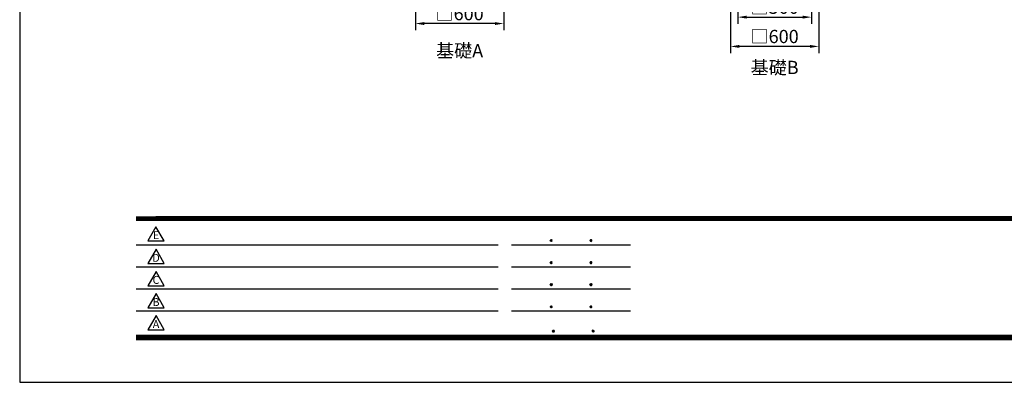
# Model space of a CAD drawing. Extents: x 0 to 17820, y 0 to 12600.
# Drawn here: x 0 to 6689, y 0 to 2463 of the extents above; entities that cross this region are included whole.
import ezdxf
from ezdxf.enums import TextEntityAlignment as Align

# ---------------------------------------------------------------- set-up
doc = ezdxf.new("R2010")
doc.units = 0
doc.header["$LTSCALE"] = 9
doc.layers.get('0').update_dxf_attribs({"linetype": 'CONTINUOUS'})
doc.layers.get('DEFPOINTS').update_dxf_attribs({"linetype": 'CONTINUOUS'})
for name, color, linetype in [('P_2DIM', 6, 'CONTINUOUS'), ('P_3TEXT', 60, 'CONTINUOUS'), ('P_5DRAWFRAME', 104, 'CONTINUOUS')]:
    doc.layers.add(name, color=color, linetype=linetype)
doc.styles.add('BIGFONT', font='simplex.shx', dxfattribs={"bigfont": 'bigfont.shx'})
doc.styles.get("Standard").update_dxf_attribs({"font": 'simplex.shx', "bigfont": 'bigfont.shx'})
doc.dimstyles.new('DIMBIGFONT$0', dxfattribs={"dimscale": 30, "dimtxt": 3, "dimasz": 2, "dimexe": 1.5, "dimexo": 3, "dimgap": 0.75, "dimtad": 1, "dimdec": 1, "dimdsep": 46, "dimtxsty": 'BIGFONT', "dimsah": 1, "dimcen": 0, "dimclrt": 230, "dimadec": 1, "dimazin": 2, "dimtfac": 0.6, "dimtdec": 1, "dimtofl": 0, "dimtmove": 2, "dimatfit": 3, "dimfxl": 0, "dimtvp": 1, "dimtolj": 1, "dimarcsym": 0})

# ---------------------------------------------------------------- blocks, each defined once
blk = doc.blocks.new('*D14')
at = {"layer": 'DEFPOINTS', "color": 0}
for p in [(4828.7, 2726.9), (5428.7, 2726.9), (4828.7, 2281.5)]:
    blk.add_point(p, dxfattribs=at)
at = {"layer": 'P_2DIM', "color": 0, "lineweight": -2}
for p, q in [((4828.7, 2636.9), (4828.7, 2236.5)), ((5428.7, 2636.9), (5428.7, 2236.5)), ((5368.7, 2281.5), (4888.7, 2281.5))]:
    blk.add_line(p, q, dxfattribs=at)
at = {"layer": 'P_2DIM', "color": 0}
for points in [[(4888.7, 2291.5), (4888.7, 2271.5), (4828.7, 2281.5)], [(5368.7, 2291.5), (5368.7, 2271.5), (5428.7, 2281.5)]]:
    blk.add_solid(points, dxfattribs=at)
at = {"layer": 'P_2DIM', "color": 230, "insert": (5128.7, 2349), "char_height": 90, "attachment_point": 5, "style": 'BIGFONT'}
blk.add_mtext('\\A1;□600', dxfattribs=at)
blk = doc.blocks.new('*D15')
at = {"layer": 'DEFPOINTS', "color": 0}
for p in [(4878.7, 2876.9), (5378.7, 2876.9), (5378.7, 2480.5)]:
    blk.add_point(p, dxfattribs=at)
at = {"layer": 'P_2DIM', "color": 0, "lineweight": -2}
for p, q in [((4878.7, 2786.9), (4878.7, 2435.5)), ((5378.7, 2786.9), (5378.7, 2435.5)), ((4938.7, 2480.5), (5318.7, 2480.5))]:
    blk.add_line(p, q, dxfattribs=at)
at = {"layer": 'P_2DIM', "color": 0}
for points in [[(4938.7, 2490.5), (4938.7, 2470.5), (4878.7, 2480.5)], [(5318.7, 2490.5), (5318.7, 2470.5), (5378.7, 2480.5)]]:
    blk.add_solid(points, dxfattribs=at)
at = {"layer": 'P_2DIM', "color": 230, "insert": (5128.7, 2548), "char_height": 90, "attachment_point": 5, "style": 'BIGFONT'}
blk.add_mtext('\\A1;□500', dxfattribs=at)
blk = doc.blocks.new('DFP2')
at = {"color": 0}
for p, q in [((26.35, 37.5), (580.85, 37.5)), ((26.35, 37.4), (580.85, 37.4)), ((580.85, 37.3), (26.35, 37.3)), ((580.85, 37.2), (26.35, 37.2)), ((26.35, 37.1), (580.85, 37.1)), ((26.35, 37), (580.85, 37)), ((26.35, 36.9), (580.85, 36.9)), ((26.35, 36.8), (580.85, 36.8)), ((26.35, 36.7), (580.85, 36.7)), ((324.85, 37.5), (30.85, 37.5)), ((324.85, 37.3), (30.85, 37.3)), ((120.1, 32.1), (120.35, 32.35)), ((120.1, 32.1), (120.35, 31.85)), ((120.13, 31.99), (120.46, 32.32)), ((120.13, 32.21), (120.46, 31.88)), ((120.19, 32.29), (120.54, 31.94)), ((120.19, 31.91), (120.54, 32.26)), ((120.28, 32.34), (120.59, 32.03)), ((120.28, 31.86), (120.59, 32.17)), ((120.43, 32.34), (120.59, 32.18)), ((120.43, 31.86), (120.59, 32.02)), ((129.1, 32.1), (129.35, 32.35)), ((129.1, 32.1), (129.35, 31.85)), ((129.13, 31.99), (129.46, 32.32)), ((129.13, 32.21), (129.46, 31.88)), ((129.19, 32.29), (129.54, 31.94)), ((129.19, 31.91), (129.54, 32.26)), ((129.28, 32.34), (129.59, 32.03)), ((129.28, 31.86), (129.59, 32.17)), ((129.43, 32.34), (129.59, 32.18)), ((129.43, 31.86), (129.59, 32.02)), ((26.35, 31.15), (108.35, 31.15)), ((111.35, 31.15), (138.35, 31.15)), ((120.1, 27.1), (120.35, 27.35)), ((120.1, 27.1), (120.35, 26.85)), ((120.13, 26.99), (120.46, 27.32)), ((120.13, 27.21), (120.46, 26.88)), ((120.19, 27.29), (120.54, 26.94)), ((120.19, 26.91), (120.54, 27.26)), ((120.28, 27.34), (120.59, 27.03)), ((120.28, 26.86), (120.59, 27.17)), ((120.43, 27.34), (120.59, 27.18)), ((120.43, 26.86), (120.59, 27.02)), ((129.1, 27.1), (129.35, 27.35)), ((129.1, 27.1), (129.35, 26.85)), ((129.13, 26.99), (129.46, 27.32)), ((129.13, 27.21), (129.46, 26.88)), ((129.19, 27.29), (129.54, 26.94)), ((129.19, 26.91), (129.54, 27.26)), ((129.28, 27.34), (129.59, 27.03)), ((129.28, 26.86), (129.59, 27.17)), ((129.43, 27.34), (129.59, 27.18)), ((129.43, 26.86), (129.59, 27.02)), ((26.35, 26.15), (108.35, 26.15)), ((111.35, 26.15), (138.35, 26.15)), ((120.1, 22.1), (120.35, 22.35)), ((120.13, 21.99), (120.46, 22.32)), ((120.28, 22.34), (120.59, 22.03)), ((120.43, 22.34), (120.59, 22.18)), ((129.1, 22.1), (129.35, 22.35)), ((129.13, 21.99), (129.46, 22.32)), ((129.28, 22.34), (129.59, 22.03)), ((129.43, 22.34), (129.59, 22.18)), ((26.35, 21.15), (108.35, 21.15)), ((111.35, 21.15), (138.35, 21.15)), ((120.1, 22.1), (120.35, 21.85)), ((120.13, 22.21), (120.46, 21.88)), ((120.19, 22.29), (120.54, 21.94)), ((120.19, 21.91), (120.54, 22.26)), ((120.28, 21.86), (120.59, 22.17)), ((120.43, 21.86), (120.59, 22.02)), ((129.1, 22.1), (129.35, 21.85)), ((129.13, 22.21), (129.46, 21.88)), ((129.19, 22.29), (129.54, 21.94)), ((129.19, 21.91), (129.54, 22.26)), ((129.28, 21.86), (129.59, 22.17)), ((129.43, 21.86), (129.59, 22.02)), ((26.35, 16.15), (108.35, 16.15)), ((111.35, 16.15), (138.35, 16.15)), ((120.1, 17.1), (120.35, 17.35)), ((120.1, 17.1), (120.35, 16.85)), ((120.13, 16.99), (120.46, 17.32)), ((120.13, 17.21), (120.46, 16.88)), ((120.19, 17.29), (120.54, 16.94)), ((120.19, 16.91), (120.54, 17.26)), ((120.28, 17.34), (120.59, 17.03)), ((120.28, 16.86), (120.59, 17.17)), ((120.43, 17.34), (120.59, 17.18)), ((120.43, 16.86), (120.59, 17.02)), ((129.1, 17.1), (129.35, 17.35)), ((129.1, 17.1), (129.35, 16.85)), ((129.13, 16.99), (129.46, 17.32)), ((129.13, 17.21), (129.46, 16.88)), ((129.19, 17.29), (129.54, 16.94)), ((129.19, 16.91), (129.54, 17.26)), ((129.28, 17.34), (129.59, 17.03)), ((129.28, 16.86), (129.59, 17.17)), ((129.43, 17.34), (129.59, 17.18)), ((129.43, 16.86), (129.59, 17.02)), ((120.6, 11.6), (120.85, 11.85)), ((120.6, 11.6), (120.85, 11.35)), ((120.63, 11.49), (120.96, 11.82)), ((120.63, 11.71), (120.96, 11.38)), ((120.69, 11.79), (121.04, 11.44)), ((120.69, 11.41), (121.04, 11.76)), ((120.78, 11.84), (121.09, 11.53)), ((120.78, 11.36), (121.09, 11.67)), ((120.93, 11.84), (121.09, 11.68)), ((120.93, 11.36), (121.09, 11.52)), ((129.6, 11.6), (129.85, 11.85)), ((129.6, 11.6), (129.85, 11.35)), ((129.63, 11.49), (129.96, 11.82)), ((129.63, 11.71), (129.96, 11.38)), ((129.69, 11.79), (130.04, 11.44)), ((129.69, 11.41), (130.04, 11.76)), ((129.78, 11.84), (130.09, 11.53)), ((129.78, 11.36), (130.09, 11.67)), ((129.93, 11.84), (130.09, 11.68)), ((129.93, 11.36), (130.09, 11.52)), ((26.35, 10.7), (580.85, 10.7)), ((26.35, 10.6), (580.85, 10.6)), ((26.35, 10.5), (580.85, 10.5)), ((26.35, 10.4), (580.85, 10.4)), ((26.35, 10.3), (580.85, 10.3)), ((26.35, 10.2), (580.85, 10.2)), ((26.35, 10.1), (580.85, 10.1)), ((26.35, 10), (580.85, 10)), ((26.35, 9.9), (580.85, 9.9)), ((26.35, 9.8), (580.85, 9.8)), ((26.35, 9.7), (580.85, 9.7))]:
    blk.add_line(p, q, dxfattribs=at)
at = {"color": 0, "ltscale": 0.5}
for points in [[(30.86, 35.24), (28.99, 32), (32.73, 32)], [(30.87, 30.11), (29, 26.87), (32.74, 26.87)], [(30.87, 25.11), (29, 21.87), (32.74, 21.87)], [(30.87, 20.11), (29, 16.87), (32.74, 16.87)], [(30.87, 15.11), (29, 11.87), (32.74, 11.87)]]:
    blk.add_lwpolyline(points, close=True, dxfattribs=at)
at = {"layer": 'DEFPOINTS', "color": 0}
for p, q in [((0, 420), (0, 0)), ((0, 0), (594, 0))]:
    blk.add_line(p, q, dxfattribs=at)
at = {"color": 0, "ltscale": 0.5}
for s, p in [('E', (30.86, 33.08)), ('D', (30.87, 27.95)), ('C', (30.87, 22.95)), ('B', (30.87, 17.95)), ('A', (30.87, 12.95))]:
    blk.add_text(s, height=1.8, dxfattribs=at).set_placement(p, align=Align.MIDDLE)
at = {"color": 83, "ltscale": 0.5, "style": 'BIGFONT', "flags": 8}
for tag, p in [('REV05', (34.1, 32.19)), ('REV04', (34.1, 27.14)), ('REV03', (34.1, 21.89)), ('REV02', (34.1, 16.64)), ('REV01', (34.1, 11.39))]:
    blk.add_attdef(tag, text='', height=2, dxfattribs=at).set_placement(p, align=Align.BOTTOM_LEFT)
for tag, p in [('REVD5', (101.67, 32.19)), ('R5D', (116.23, 32.19)), ('R5C', (125.35, 32.19)), ('R5A', (134.48, 32.19)), ('REVD4', (101.67, 27.14)), ('R4D', (116.23, 27.14)), ('R4C', (125.35, 27.14)), ('R4A', (134.48, 27.14)), ('REVD3', (101.67, 21.89)), ('R3D', (116.23, 21.89)), ('R3C', (125.35, 21.89)), ('R3A', (134.48, 21.89)), ('REVD2', (101.67, 16.64)), ('R2D', (116.23, 16.64)), ('R2C', (125.35, 16.64)), ('R2A', (134.48, 16.64)), ('REVD1', (101.67, 11.39)), ('R1D', (116.23, 11.39)), ('R1C', (125.35, 11.39)), ('R1A', (134.48, 11.39))]:
    blk.add_attdef(tag, text='', height=2, dxfattribs=at).set_placement(p, align=Align.BOTTOM_CENTER)
at = {"color": 83, "ltscale": 0.5, "style": 'BIGFONT'}
for tag, height, p in [('PROJECT1', 4, (429.42, 29.5)), ('DATE', 3, (503.03, 29.02)), ('SCALE', 3, (542.35, 28.81)), ('PROJECT2', 4, (430.24, 20.28)), ('PROJECT3', 4, (430.24, 11.59)), ('DWGNO', 3, (513.51, 12.49))]:
    blk.add_attdef(tag, text='', height=height, dxfattribs=at).set_placement(p, align=Align.BOTTOM_CENTER)
blk = doc.blocks.new('*D20')
at = {"layer": 'DEFPOINTS', "color": 0}
for p in [(2688.7, 2976.9), (3288.7, 2976.9), (2688.7, 2436.9)]:
    blk.add_point(p, dxfattribs=at)
at = {"layer": 'P_2DIM', "color": 0, "lineweight": -2}
for p, q in [((2688.7, 2886.9), (2688.7, 2391.9)), ((3288.7, 2886.9), (3288.7, 2391.9)), ((3228.7, 2436.9), (2748.7, 2436.9))]:
    blk.add_line(p, q, dxfattribs=at)
at = {"layer": 'P_2DIM', "color": 0}
for points in [[(2748.7, 2446.9), (2748.7, 2426.9), (2688.7, 2436.9)], [(3228.7, 2446.9), (3228.7, 2426.9), (3288.7, 2436.9)]]:
    blk.add_solid(points, dxfattribs=at)
at = {"layer": 'P_2DIM', "color": 230, "insert": (2988.7, 2504.4), "char_height": 90, "attachment_point": 5, "style": 'BIGFONT'}
blk.add_mtext('\\A1;□600', dxfattribs=at)

msp = doc.modelspace()

# ---------------------------------------------------------------- block references
at = {"layer": 'P_5DRAWFRAME', "xscale": 30, "yscale": 30, "zscale": 30}
msp.add_blockref('DFP2', (0, 0), dxfattribs=at)

# ---------------------------------------------------------------- texts
at = {"layer": 'P_2DIM', "color": 230, "insert": (5128.682, 2348.974), "char_height": 90, "attachment_point": 5, "style": 'BIGFONT'}
msp.add_mtext('\\A1;□600', dxfattribs=at)
at = {"layer": 'P_3TEXT', "style": 'BIGFONT'}
for s, p in [('基礎A', (2988.682, 2207.376)), ('基礎B', (5128.682, 2093.809))]:
    msp.add_text(s, height=90, dxfattribs=at).set_placement(p, align=Align.CENTER)

# ---------------------------------------------------------------- dimensions: what is measured, and where the dimension line sits
at = {"layer": 'P_2DIM'}
for base, p1, p2, picture, middle in [((2688.682, 2436.872), (3288.682, 2976.904), (2688.682, 2976.904), '*D20', (2988.682, 2504.372)), ((5378.682, 2480.486), (4878.682, 2876.904), (5378.682, 2876.904), '*D15', (5128.682, 2547.986)), ((4828.682, 2281.474), (5428.682, 2726.904), (4828.682, 2726.904), '*D14', (5128.682, 2348.974))]:
    dim = msp.add_linear_dim(base=base, p1=p1, p2=p2, text='□<>', dimstyle='DIMBIGFONT$0', dxfattribs=at)
    dim.commit()
    dim.dimension.update_dxf_attribs({"geometry": picture, "text_midpoint": middle})

doc.saveas('drawing.dxf')
